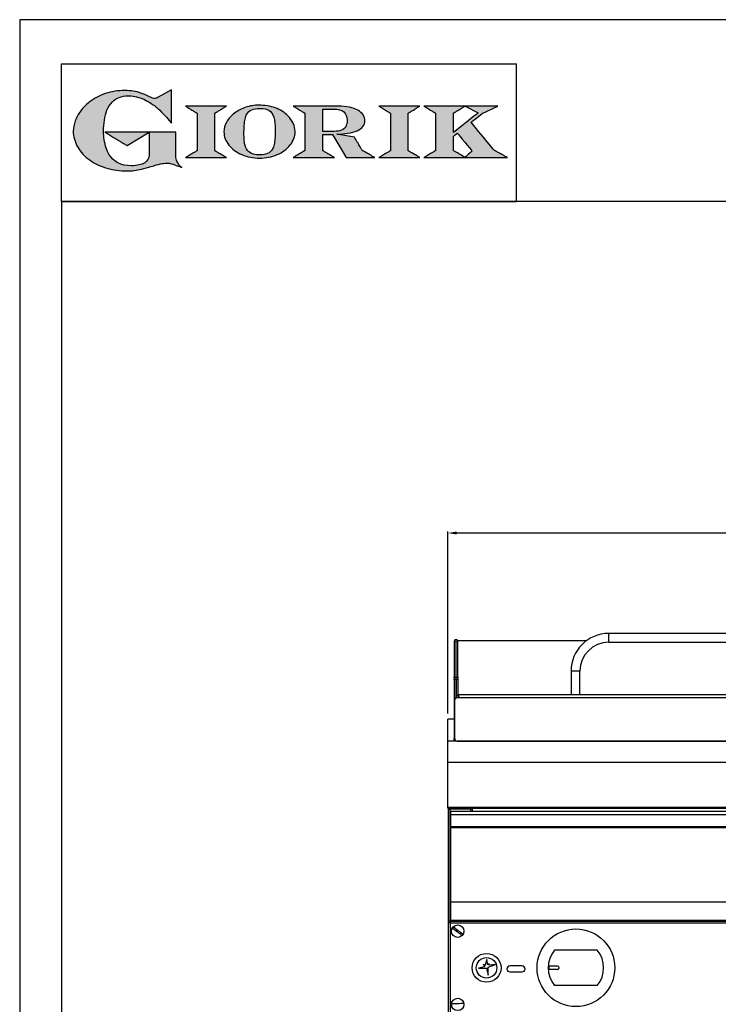
# Model space of a CAD drawing. Units: millimetres. Extents: x -62197 to -59551, y 3361 to 7104.
# Drawn here: x -62197 to -61568, y 6216 to 7104 of the extents above; entities that cross this region are included whole.
import ezdxf

# ---------------------------------------------------------------- set-up
doc = ezdxf.new("R2010")
doc.units = ezdxf.units.MM
doc.linetypes.add('SLD-Solido', pattern=[0])
for name, color, linetype in [('FOGLIO', 4, 'Continuous'), ('FOGLIO1', 7, 'SLD-Solido'), ('QUOTE', 3, 'Continuous')]:
    doc.layers.add(name, color=color, linetype=linetype)
doc.styles.get("Standard").update_dxf_attribs({"font": 'arial.ttf', "height": 40})
doc.dimstyles.new('ISO-25', dxfattribs={"dimtxt": 40, "dimasz": 8, "dimexe": 1.25, "dimexo": 5, "dimtad": 1, "dimtxsty": 'Standard', "dimcen": 2.5, "dimadec": 0, "dimazin": 0, "dimtfac": 1, "dimtmove": 0, "dimatfit": 3, "dimfxl": 1, "dimarcsym": 0})

# ---------------------------------------------------------------- blocks, each defined once
blk = doc.blocks.new('*D485')
at = {"color": 0, "lineweight": -2}
for p, q in [((-61811.5, 6478.3), (-61811.5, 6642.18)), ((-61019.5, 6640.93), (-61803.5, 6640.93)), ((-61011.5, 6478.3), (-61011.5, 6642.18))]:
    blk.add_line(p, q, dxfattribs=at)
at = {"color": 0}
for points in [[(-61803.5, 6642.26), (-61803.5, 6639.59), (-61811.5, 6640.93)], [(-61019.5, 6642.26), (-61019.5, 6639.59), (-61011.5, 6640.93)]]:
    blk.add_solid(points, dxfattribs=at)
at = {"layer": 'Defpoints', "color": 0}
for p in [(-61811.5, 6640.93), (-61811.5, 6473.3), (-61011.5, 6473.3)]:
    blk.add_point(p, dxfattribs=at)
at = {"color": 0, "insert": (-61411.5, 6661.97), "char_height": 40, "attachment_point": 5}
blk.add_mtext('800', dxfattribs=at)
blk = doc.blocks.new('A$C20F15101')
at = {"linetype": 'Continuous'}
h = blk.add_hatch(color=9, dxfattribs=at)
edge = h.paths.add_edge_path(flags=0)
edge.add_spline(control_points=[(108.28, 30.46), (106.18, 32.17), (102.99, 36.64), (102.99, 39.52)], knot_values=[38, 38, 38, 38, 39, 39, 39, 39], weights=[1, 1, 1, 1], degree=3, periodic=0)
edge.add_line((102.99, 39.52), (102.99, 62.38))
edge.add_line((102.99, 62.38), (78.76, 62.38))
edge.add_line((78.76, 62.38), (78.76, 55.03))
edge.add_line((78.76, 55.03), (78.76, 41.71))
edge.add_spline(control_points=[(78.76, 41.71), (78.76, 38.79), (77.47, 36.54), (74.82, 34.84)], knot_values=[1, 1, 1, 1, 2, 2, 2, 2], weights=[1, 1, 1, 1], degree=3, periodic=0)
edge.add_spline(control_points=[(74.82, 34.84), (72.04, 33.07), (68.06, 32.18), (63, 32.18)], knot_values=[2, 2, 2, 2, 3, 3, 3, 3], weights=[1, 1, 1, 1], degree=3, periodic=0)
edge.add_spline(control_points=[(63, 32.18), (53.38, 32.18), (46.67, 35.61), (42.49, 42.68)], knot_values=[3, 3, 3, 3, 4, 4, 4, 4], weights=[1, 1, 1, 1], degree=3, periodic=0)
edge.add_spline(control_points=[(42.49, 42.68), (41.62, 44.07), (40.81, 45.92), (40.08, 48.2)], knot_values=[4, 4, 4, 4, 5, 5, 5, 5], weights=[1, 1, 1, 1], degree=3, periodic=0)
edge.add_spline(control_points=[(40.08, 48.2), (39.34, 50.5), (38.75, 53.02), (38.36, 55.69)], knot_values=[5, 5, 5, 5, 6, 6, 6, 6], weights=[1, 1, 1, 1], degree=3, periodic=0)
edge.add_spline(control_points=[(38.36, 55.69), (37.97, 58.36), (37.77, 60.87), (37.77, 63.14)], knot_values=[6, 6, 6, 6, 7, 7, 7, 7], weights=[1, 1, 1, 1], degree=3, periodic=0)
edge.add_spline(control_points=[(37.77, 63.14), (37.77, 70.44), (38.81, 76.83), (40.86, 82.17)], knot_values=[7, 7, 7, 7, 8, 8, 8, 8], weights=[1, 1, 1, 1], degree=3, periodic=0)
edge.add_spline(control_points=[(40.86, 82.17), (41.79, 84.82), (43.47, 87.4), (45.84, 89.87)], knot_values=[8, 8, 8, 8, 9, 9, 9, 9], weights=[1, 1, 1, 1], degree=3, periodic=0)
edge.add_spline(control_points=[(45.84, 89.87), (47.48, 91.52), (49.52, 92.85), (51.91, 93.78)], knot_values=[9, 9, 9, 9, 10, 10, 10, 10], weights=[1, 1, 1, 1], degree=3, periodic=0)
edge.add_spline(control_points=[(51.91, 93.78), (54.32, 94.73), (56.85, 95.21), (59.43, 95.21)], knot_values=[10, 10, 10, 10, 11, 11, 11, 11], weights=[1, 1, 1, 1], degree=3, periodic=0)
edge.add_spline(control_points=[(59.43, 95.21), (63.75, 95.21), (68.12, 94.37), (72.39, 92.71)], knot_values=[11, 11, 11, 11, 12, 12, 12, 12], weights=[1, 1, 1, 1], degree=3, periodic=0)
edge.add_spline(control_points=[(72.39, 92.71), (76.68, 91.04), (80.95, 88.49), (85.07, 85.11)], knot_values=[12, 12, 12, 12, 13, 13, 13, 13], weights=[1, 1, 1, 1], degree=3, periodic=0)
edge.add_spline(control_points=[(85.07, 85.11), (85.14, 85.05), (89.93, 81.27), (96.9, 72.99)], knot_values=[13, 13, 13, 13, 14, 14, 14, 14], weights=[1, 1, 1, 1], degree=3, periodic=0)
edge.add_line((96.9, 72.99), (98.9, 70.61))
edge.add_line((98.9, 70.61), (98.9, 100.64))
edge.add_line((98.9, 100.64), (87.08, 93.85))
edge.add_spline(control_points=[(87.08, 93.85), (85.65, 93.1), (84.42, 92.7), (83.47, 92.7)], knot_values=[17, 17, 17, 17, 18, 18, 18, 18], weights=[1, 1, 1, 1], degree=3, periodic=0)
edge.add_spline(control_points=[(83.47, 92.7), (82.96, 92.7), (81.63, 92.95), (78.54, 94.57)], knot_values=[18, 18, 18, 18, 19, 19, 19, 19], weights=[1, 1, 1, 1], degree=3, periodic=0)
edge.add_spline(control_points=[(78.54, 94.57), (76.03, 95.9), (73.63, 96.95), (71.4, 97.72)], knot_values=[19, 19, 19, 19, 20, 20, 20, 20], weights=[1, 1, 1, 1], degree=3, periodic=0)
edge.add_spline(control_points=[(71.4, 97.72), (69.18, 98.48), (66.88, 99.06), (64.58, 99.42)], knot_values=[20, 20, 20, 20, 21, 21, 21, 21], weights=[1, 1, 1, 1], degree=3, periodic=0)
edge.add_spline(control_points=[(64.58, 99.42), (62.29, 99.79), (59.7, 99.97), (56.89, 99.97)], knot_values=[21, 21, 21, 21, 22, 22, 22, 22], weights=[1, 1, 1, 1], degree=3, periodic=0)
edge.add_spline(control_points=[(56.89, 99.97), (50.82, 99.97), (45, 99.08), (39.61, 97.31)], knot_values=[22, 22, 22, 22, 23, 23, 23, 23], weights=[1, 1, 1, 1], degree=3, periodic=0)
edge.add_spline(control_points=[(39.61, 97.31), (34.21, 95.54), (29.26, 92.89), (24.92, 89.45)], knot_values=[23, 23, 23, 23, 24, 24, 24, 24], weights=[1, 1, 1, 1], degree=3, periodic=0)
edge.add_spline(control_points=[(24.92, 89.45), (21.9, 87.03), (19.28, 84.37), (17.14, 81.55)], knot_values=[24, 24, 24, 24, 25, 25, 25, 25], weights=[1, 1, 1, 1], degree=3, periodic=0)
edge.add_spline(control_points=[(17.14, 81.55), (15, 78.72), (13.33, 75.73), (12.19, 72.66)], knot_values=[25, 25, 25, 25, 26, 26, 26, 26], weights=[1, 1, 1, 1], degree=3, periodic=0)
edge.add_spline(control_points=[(12.19, 72.66), (11.04, 69.58), (10.46, 66.41), (10.46, 63.23)], knot_values=[26, 26, 26, 26, 27, 27, 27, 27], weights=[1, 1, 1, 1], degree=3, periodic=0)
edge.add_spline(control_points=[(10.46, 63.23), (10.46, 58.41), (11.81, 53.64), (14.46, 49.06)], knot_values=[27, 27, 27, 27, 28, 28, 28, 28], weights=[1, 1, 1, 1], degree=3, periodic=0)
edge.add_spline(control_points=[(14.46, 49.06), (17.09, 44.51), (20.84, 40.48), (25.6, 37.09)], knot_values=[28, 28, 28, 28, 29, 29, 29, 29], weights=[1, 1, 1, 1], degree=3, periodic=0)
edge.add_spline(control_points=[(25.6, 37.09), (29.94, 34.02), (35.08, 31.62), (40.85, 29.97)], knot_values=[29, 29, 29, 29, 30, 30, 30, 30], weights=[1, 1, 1, 1], degree=3, periodic=0)
edge.add_spline(control_points=[(40.85, 29.97), (46.61, 28.33), (52.62, 27.5), (58.71, 27.5)], knot_values=[30, 30, 30, 30, 31, 31, 31, 31], weights=[1, 1, 1, 1], degree=3, periodic=0)
edge.add_spline(control_points=[(58.71, 27.5), (61.17, 27.5), (63.45, 27.63), (65.48, 27.87)], knot_values=[31, 31, 31, 31, 32, 32, 32, 32], weights=[1, 1, 1, 1], degree=3, periodic=0)
edge.add_spline(control_points=[(65.48, 27.87), (67.5, 28.12), (69.67, 28.53), (71.93, 29.08)], knot_values=[32, 32, 32, 32, 33, 33, 33, 33], weights=[1, 1, 1, 1], degree=3, periodic=0)
edge.add_line((71.93, 29.08), (80.75, 31.52))
edge.add_spline(control_points=[(80.75, 31.52), (84.07, 32.55), (86.82, 33.32), (88.95, 33.79)], knot_values=[34, 34, 34, 34, 35, 35, 35, 35], weights=[1, 1, 1, 1], degree=3, periodic=0)
edge.add_spline(control_points=[(88.95, 33.79), (91.04, 34.26), (92.92, 34.5), (94.55, 34.5)], knot_values=[35, 35, 35, 35, 36, 36, 36, 36], weights=[1, 1, 1, 1], degree=3, periodic=0)
edge.add_spline(control_points=[(94.55, 34.5), (96.16, 34.5), (97.57, 34.33), (98.74, 34.02)], knot_values=[36, 36, 36, 36, 37, 37, 37, 37], weights=[1, 1, 1, 1], degree=3, periodic=0)
edge.add_spline(control_points=[(98.74, 34.02), (99.67, 33.77), (106.41, 31.36), (108.28, 30.46)], knot_values=[37, 37, 37, 37, 38, 38, 38, 38], weights=[1, 1, 1, 1], degree=3, periodic=0)
h = blk.add_hatch(color=1, dxfattribs=at)
edge = h.paths.add_edge_path(flags=0)
edge.add_line((78.76, 62.38), (39.01, 62.38))
edge.add_spline(control_points=[(39.01, 62.38), (57.62, 51.15), (58.89, 50.39)], knot_values=[1, 1, 1, 2, 2, 2], weights=[1, 1, 1], degree=2, periodic=0)
edge.add_line((58.89, 50.39), (78.76, 62.38))
at = {"layer": 'QUOTE'}
h = blk.add_hatch(color=9, dxfattribs=at)
edge = h.paths.add_edge_path(flags=0)
edge.add_line((138.09, 45.7), (138.09, 79.59))
edge.add_spline(control_points=[(138.09, 79.59), (138.75, 79.99), (148.5, 85.84)], knot_values=[6, 6, 6, 7, 7, 7], weights=[1, 1, 1], degree=2, periodic=0)
edge.add_line((148.5, 85.84), (111.55, 85.84))
edge.add_spline(control_points=[(111.55, 85.84), (121.43, 79.92), (122.09, 79.52)], knot_values=[0, 0, 0, 1, 1, 1], weights=[1, 1, 1], degree=2, periodic=0)
edge.add_line((122.09, 79.52), (122.09, 45.82))
edge.add_spline(control_points=[(122.09, 45.82), (121.43, 45.43), (111.63, 39.51)], knot_values=[2, 2, 2, 3, 3, 3], weights=[1, 1, 1], degree=2, periodic=0)
edge.add_line((111.63, 39.51), (148.53, 39.51))
edge.add_spline(control_points=[(148.53, 39.51), (138.76, 45.3), (138.09, 45.7)], knot_values=[4, 4, 4, 5, 5, 5], weights=[1, 1, 1], degree=2, periodic=0)
h = blk.add_hatch(color=9, dxfattribs=at)
edge = h.paths.add_edge_path(flags=0)
edge.add_spline(control_points=[(165.87, 84.87), (162.1, 83.61), (158.7, 81.84), (155.77, 79.6)], knot_values=[0, 0, 0, 0, 1, 1, 1, 1], weights=[1, 1, 1, 1], degree=3, periodic=0)
edge.add_spline(control_points=[(155.77, 79.6), (152.81, 77.34), (150.47, 74.73), (148.79, 71.83)], knot_values=[1, 1, 1, 1, 2, 2, 2, 2], weights=[1, 1, 1, 1], degree=3, periodic=0)
edge.add_spline(control_points=[(148.79, 71.83), (147.1, 68.89), (146.24, 65.81), (146.24, 62.65), (146.24, 58.46), (147.73, 54.48), (150.66, 50.84)], knot_values=[2, 2, 2, 2, 3, 3, 3, 4, 4, 4, 4], weights=[1, 1, 1, 1, 1, 1, 1], degree=3, periodic=0)
edge.add_spline(control_points=[(150.66, 50.84), (153.55, 47.23), (157.5, 44.33), (162.4, 42.2)], knot_values=[4, 4, 4, 4, 5, 5, 5, 5], weights=[1, 1, 1, 1], degree=3, periodic=0)
edge.add_spline(control_points=[(162.4, 42.2), (167.28, 40.09), (172.59, 39.01), (178.18, 39.01), (183.88, 39.01), (189.27, 40.09), (194.18, 42.2)], knot_values=[5, 5, 5, 5, 6, 6, 6, 7, 7, 7, 7], weights=[1, 1, 1, 1, 1, 1, 1], degree=3, periodic=0)
edge.add_spline(control_points=[(194.18, 42.2), (199.1, 44.32), (203.06, 47.24), (205.94, 50.88)], knot_values=[7, 7, 7, 7, 8, 8, 8, 8], weights=[1, 1, 1, 1], degree=3, periodic=0)
edge.add_spline(control_points=[(205.94, 50.88), (208.86, 54.55), (210.34, 58.63), (210.34, 62.99), (210.34, 65.5), (209.78, 68), (208.66, 70.42)], knot_values=[8, 8, 8, 8, 9, 9, 9, 10, 10, 10, 10], weights=[1, 1, 1, 1, 1, 1, 1], degree=3, periodic=0)
edge.add_spline(control_points=[(208.66, 70.42), (207.56, 72.83), (205.97, 75.08), (203.92, 77.1)], knot_values=[10, 10, 10, 10, 11, 11, 11, 11], weights=[1, 1, 1, 1], degree=3, periodic=0)
edge.add_spline(control_points=[(203.92, 77.1), (200.82, 80.22), (196.97, 82.65), (192.46, 84.3)], knot_values=[11, 11, 11, 11, 12, 12, 12, 12], weights=[1, 1, 1, 1], degree=3, periodic=0)
edge.add_spline(control_points=[(192.46, 84.3), (187.96, 85.94), (182.99, 86.77), (177.69, 86.77), (173.61, 86.77), (169.63, 86.13), (165.87, 84.87)], knot_values=[12, 12, 12, 12, 13, 13, 13, 14, 14, 14, 14], weights=[1, 1, 1, 1, 1, 1, 1], degree=3, periodic=0)
edge = h.paths.add_edge_path(flags=0)
edge.add_spline(control_points=[(185.56, 43.18), (183.71, 42.32), (181.38, 41.88), (178.62, 41.88)], knot_values=[16, 16, 16, 16, 17, 17, 17, 17], weights=[1, 1, 1, 1], degree=3, periodic=0)
edge.add_spline(control_points=[(178.62, 41.88), (174.21, 41.88), (170.91, 42.81), (168.82, 44.63)], knot_values=[17, 17, 17, 17, 18, 18, 18, 18], weights=[1, 1, 1, 1], degree=3, periodic=0)
edge.add_line((168.82, 44.63), (168.8, 44.66))
edge.add_spline(control_points=[(168.8, 44.66), (166.98, 46.15), (165.72, 48.36), (165.05, 51.26)], knot_values=[1, 1, 1, 1, 2, 2, 2, 2], weights=[1, 1, 1, 1], degree=3, periodic=0)
edge.add_spline(control_points=[(165.05, 51.26), (164.8, 52.47), (164.61, 54.02), (164.48, 55.85)], knot_values=[2, 2, 2, 2, 3, 3, 3, 3], weights=[1, 1, 1, 1], degree=3, periodic=0)
edge.add_spline(control_points=[(164.48, 55.85), (164.34, 57.69), (164.27, 59.35), (164.27, 60.81)], knot_values=[3, 3, 3, 3, 4, 4, 4, 4], weights=[1, 1, 1, 1], degree=3, periodic=0)
edge.add_spline(control_points=[(164.27, 60.81), (164.27, 63.49), (164.36, 66.07), (164.54, 68.49)], knot_values=[4, 4, 4, 4, 5, 5, 5, 5], weights=[1, 1, 1, 1], degree=3, periodic=0)
edge.add_spline(control_points=[(164.54, 68.49), (164.72, 70.89), (164.95, 72.82), (165.25, 74.24)], knot_values=[5, 5, 5, 5, 6, 6, 6, 6], weights=[1, 1, 1, 1], degree=3, periodic=0)
edge.add_spline(control_points=[(165.25, 74.24), (165.61, 75.88), (166.18, 77.4), (166.93, 78.74)], knot_values=[6, 6, 6, 6, 7, 7, 7, 7], weights=[1, 1, 1, 1], degree=3, periodic=0)
edge.add_spline(control_points=[(166.93, 78.74), (167.96, 80.45), (169.42, 81.74), (171.25, 82.55)], knot_values=[7, 7, 7, 7, 8, 8, 8, 8], weights=[1, 1, 1, 1], degree=3, periodic=0)
edge.add_spline(control_points=[(171.25, 82.55), (173.11, 83.38), (175.64, 83.8), (178.74, 83.8)], knot_values=[8, 8, 8, 8, 9, 9, 9, 9], weights=[1, 1, 1, 1], degree=3, periodic=0)
edge.add_spline(control_points=[(178.74, 83.8), (182.2, 83.8), (184.94, 83.19), (186.9, 81.97)], knot_values=[9, 9, 9, 9, 10, 10, 10, 10], weights=[1, 1, 1, 1], degree=3, periodic=0)
edge.add_spline(control_points=[(186.9, 81.97), (188.82, 80.79), (190.24, 78.78), (191.11, 76.02)], knot_values=[10, 10, 10, 10, 11, 11, 11, 11], weights=[1, 1, 1, 1], degree=3, periodic=0)
edge.add_spline(control_points=[(191.11, 76.02), (192.01, 73.16), (192.47, 69.21), (192.47, 64.3)], knot_values=[11, 11, 11, 11, 12, 12, 12, 12], weights=[1, 1, 1, 1], degree=3, periodic=0)
edge.add_spline(control_points=[(192.47, 64.3), (192.47, 61.68), (192.39, 59.16), (192.22, 56.82)], knot_values=[12, 12, 12, 12, 13, 13, 13, 13], weights=[1, 1, 1, 1], degree=3, periodic=0)
edge.add_spline(control_points=[(192.22, 56.82), (192.05, 54.5), (191.83, 52.69), (191.56, 51.44)], knot_values=[13, 13, 13, 13, 14, 14, 14, 14], weights=[1, 1, 1, 1], degree=3, periodic=0)
edge.add_spline(control_points=[(191.56, 51.44), (191.13, 49.64), (190.57, 48.18), (189.89, 47.1)], knot_values=[14, 14, 14, 14, 15, 15, 15, 15], weights=[1, 1, 1, 1], degree=3, periodic=0)
edge.add_spline(control_points=[(189.89, 47.1), (188.83, 45.35), (187.37, 44.03), (185.56, 43.18)], knot_values=[15, 15, 15, 15, 16, 16, 16, 16], weights=[1, 1, 1, 1], degree=3, periodic=0)
h = blk.add_hatch(color=9, dxfattribs=at)
edge = h.paths.add_edge_path(flags=0)
edge.add_spline(control_points=[(245.8, 39.51), (235.92, 45.41), (235.26, 45.81)], knot_values=[18, 18, 18, 19, 19, 19], weights=[1, 1, 1], degree=2, periodic=0)
edge.add_line((235.26, 45.81), (235.26, 60.42))
edge.add_line((235.26, 60.42), (244.06, 60.42))
edge.add_line((244.06, 60.42), (256.41, 39.51))
edge.add_line((256.41, 39.51), (282.14, 39.51))
edge.add_spline(control_points=[(282.14, 39.51), (271.17, 45.81), (270.84, 46.01)], knot_values=[2, 2, 2, 3, 3, 3], weights=[1, 1, 1], degree=2, periodic=0)
edge.add_spline(control_points=[(270.84, 46.01), (270.65, 46.34), (263.8, 57.98)], knot_values=[3, 3, 3, 4, 4, 4], weights=[1, 1, 1], degree=2, periodic=0)
edge.add_line((263.8, 57.98), (248.04, 60.53))
edge.add_spline(control_points=[(248.04, 60.53), (251.35, 60.69), (255.54, 61.01), (257.9, 61.4)], knot_values=[5, 5, 5, 5, 6, 6, 6, 6], weights=[1, 1, 1, 1], degree=3, periodic=0)
edge.add_spline(control_points=[(257.9, 61.4), (261.18, 61.94), (263.98, 62.73), (266.21, 63.73)], knot_values=[6, 6, 6, 6, 7, 7, 7, 7], weights=[1, 1, 1, 1], degree=3, periodic=0)
edge.add_spline(control_points=[(266.21, 63.73), (268.49, 64.76), (270.25, 66.05), (271.43, 67.57)], knot_values=[7, 7, 7, 7, 8, 8, 8, 8], weights=[1, 1, 1, 1], degree=3, periodic=0)
edge.add_spline(control_points=[(271.43, 67.57), (272.65, 69.12), (273.26, 70.89), (273.26, 72.82)], knot_values=[8, 8, 8, 8, 9, 9, 9, 9], weights=[1, 1, 1, 1], degree=3, periodic=0)
edge.add_spline(control_points=[(273.26, 72.82), (273.26, 74.64), (272.69, 76.39), (271.57, 78.05)], knot_values=[9, 9, 9, 9, 10, 10, 10, 10], weights=[1, 1, 1, 1], degree=3, periodic=0)
edge.add_spline(control_points=[(271.57, 78.05), (270.47, 79.67), (268.93, 81.04), (266.98, 82.15)], knot_values=[10, 10, 10, 10, 11, 11, 11, 11], weights=[1, 1, 1, 1], degree=3, periodic=0)
edge.add_spline(control_points=[(266.98, 82.15), (265.08, 83.26), (262.51, 84.17), (259.32, 84.84)], knot_values=[11, 11, 11, 11, 12, 12, 12, 12], weights=[1, 1, 1, 1], degree=3, periodic=0)
edge.add_spline(control_points=[(259.32, 84.84), (256.17, 85.5), (252.85, 85.84), (249.48, 85.84)], knot_values=[12, 12, 12, 12, 13, 13, 13, 13], weights=[1, 1, 1, 1], degree=3, periodic=0)
edge.add_line((249.48, 85.84), (208.69, 85.84))
edge.add_spline(control_points=[(208.69, 85.84), (218.44, 79.97), (219.1, 79.57)], knot_values=[14, 14, 14, 15, 15, 15], weights=[1, 1, 1], degree=2, periodic=0)
edge.add_line((219.1, 79.57), (219.1, 45.88))
edge.add_spline(control_points=[(219.1, 45.88), (218.44, 45.48), (208.57, 39.51)], knot_values=[16, 16, 16, 17, 17, 17], weights=[1, 1, 1], degree=2, periodic=0)
edge.add_line((208.57, 39.51), (245.8, 39.51))
edge = h.paths.add_edge_path(flags=0)
edge.add_spline(control_points=[(255.94, 67.49), (255.1, 66.02), (253.88, 64.95), (252.19, 64.23)], knot_values=[3, 3, 3, 3, 4, 4, 4, 4], weights=[1, 1, 1, 1], degree=3, periodic=0)
edge.add_spline(control_points=[(252.19, 64.23), (250.46, 63.49), (248.23, 63.12), (245.54, 63.12)], knot_values=[4, 4, 4, 4, 5, 5, 5, 5], weights=[1, 1, 1, 1], degree=3, periodic=0)
edge.add_line((245.54, 63.12), (235.26, 63.12))
edge.add_line((235.26, 63.12), (235.26, 83.26))
edge.add_line((235.26, 83.26), (245, 83.26))
edge.add_spline(control_points=[(245, 83.26), (253.21, 83.26), (257.2, 79.95), (257.2, 73.16)], knot_values=[1, 1, 1, 1, 2, 2, 2, 2], weights=[1, 1, 1, 1], degree=3, periodic=0)
edge.add_spline(control_points=[(257.2, 73.16), (257.2, 70.88), (256.78, 68.97), (255.94, 67.49)], knot_values=[2, 2, 2, 2, 3, 3, 3, 3], weights=[1, 1, 1, 1], degree=3, periodic=0)
h = blk.add_hatch(color=9, dxfattribs=at)
edge = h.paths.add_edge_path(flags=0)
edge.add_line((312.33, 45.7), (312.33, 79.59))
edge.add_spline(control_points=[(312.33, 79.59), (312.99, 79.99), (322.74, 85.84)], knot_values=[6, 6, 6, 7, 7, 7], weights=[1, 1, 1], degree=2, periodic=0)
edge.add_line((322.74, 85.84), (285.79, 85.84))
edge.add_spline(control_points=[(285.79, 85.84), (295.67, 79.92), (296.33, 79.52)], knot_values=[0, 0, 0, 1, 1, 1], weights=[1, 1, 1], degree=2, periodic=0)
edge.add_line((296.33, 79.52), (296.33, 45.82))
edge.add_spline(control_points=[(296.33, 45.82), (295.67, 45.43), (285.86, 39.51)], knot_values=[2, 2, 2, 3, 3, 3], weights=[1, 1, 1], degree=2, periodic=0)
edge.add_line((285.86, 39.51), (322.77, 39.51))
edge.add_spline(control_points=[(322.77, 39.51), (313, 45.3), (312.33, 45.7)], knot_values=[4, 4, 4, 5, 5, 5], weights=[1, 1, 1], degree=2, periodic=0)
h = blk.add_hatch(color=9, dxfattribs=at)
edge = h.paths.add_edge_path(flags=0)
edge.add_spline(control_points=[(368.94, 71.3), (369.99, 72.15), (378.88, 79.27), (379.02, 79.37)], knot_values=[10, 10, 10, 10, 11, 11, 11, 11], weights=[1, 1, 1, 1], degree=3, periodic=0)
edge.add_line((379.02, 79.37), (393.13, 85.84))
edge.add_line((393.13, 85.84), (326.47, 85.84))
edge.add_spline(control_points=[(326.47, 85.84), (336.21, 79.99), (336.88, 79.59)], knot_values=[4, 4, 4, 5, 5, 5], weights=[1, 1, 1], degree=2, periodic=0)
edge.add_line((336.88, 79.59), (336.88, 45.82))
edge.add_spline(control_points=[(336.88, 45.82), (336.22, 45.43), (326.49, 39.51)], knot_values=[6, 6, 6, 7, 7, 7], weights=[1, 1, 1], degree=2, periodic=0)
edge.add_line((326.49, 39.51), (401.79, 39.51))
edge.add_spline(control_points=[(401.79, 39.51), (390.14, 45.85), (389.89, 45.99)], knot_values=[8, 8, 8, 9, 9, 9], weights=[1, 1, 1], degree=2, periodic=0)
edge.add_spline(control_points=[(389.89, 45.99), (389.71, 46.2), (369.85, 70.19), (368.94, 71.3)], knot_values=[9, 9, 9, 9, 10, 10, 10, 10], weights=[1, 1, 1, 1], degree=3, periodic=0)
edge = h.paths.add_edge_path(flags=0)
edge.add_line((353.09, 45.82), (353.09, 58.71))
edge.add_spline(control_points=[(353.09, 58.71), (353.51, 59.05), (355.72, 60.84), (356.52, 61.49)], knot_values=[4, 4, 4, 4, 5, 5, 5, 5], weights=[1, 1, 1, 1], degree=3, periodic=0)
edge.add_spline(control_points=[(356.52, 61.49), (357.37, 60.47), (369.03, 46.47), (369.86, 45.47)], knot_values=[0, 0, 0, 0, 1, 1, 1, 1], weights=[1, 1, 1, 1], degree=3, periodic=0)
edge.add_spline(control_points=[(369.86, 45.47), (368.99, 44.69), (363.58, 39.81), (363.37, 39.62)], knot_values=[1, 1, 1, 1, 2, 2, 2, 2], weights=[1, 1, 1, 1], degree=3, periodic=0)
edge.add_spline(control_points=[(363.37, 39.62), (363.06, 39.81), (353.75, 45.43), (353.09, 45.82)], knot_values=[2, 2, 2, 2, 3, 3, 3, 3], weights=[1, 1, 1, 1], degree=3, periodic=0)
edge = h.paths.add_edge_path(flags=0)
edge.add_line((353.09, 62.18), (353.09, 79.65))
edge.add_spline(control_points=[(353.09, 79.65), (353.76, 80.04), (363.52, 85.79)], knot_values=[2, 2, 2, 2.995228, 2.995228, 2.995228], weights=[1, 1, 1], degree=2, periodic=0)
edge.add_line((363.52, 85.79), (375.3, 79.81))
edge.add_spline(control_points=[(375.3, 79.81), (373.71, 78.55), (355.19, 63.84), (353.09, 62.18)], knot_values=[0, 0, 0, 0, 1, 1, 1, 1], weights=[1, 1, 1, 1], degree=3, periodic=0)
at = {"layer": 'FOGLIO'}
for p, q in [((0, 0), (0, 124.02)), ((0, 124.02), (409.74, 124.02)), ((409.74, 0), (409.74, 124.02)), ((0, 0), (409.74, 0))]:
    blk.add_line(p, q, dxfattribs=at)
at = {"layer": 'FOGLIO1', "color": 7}
for p, q in [((98.9, 100.64), (87.08, 93.85)), ((98.9, 70.61), (98.9, 100.64)), ((148.5, 85.84), (111.55, 85.84)), ((249.48, 85.84), (208.69, 85.84)), ((235.26, 83.26), (245, 83.26)), ((235.26, 63.12), (235.26, 83.26)), ((322.74, 85.84), (285.79, 85.84)), ((393.13, 85.84), (326.47, 85.84)), ((363.52, 85.79), (375.3, 79.81)), ((379.02, 79.37), (393.13, 85.84)), ((96.9, 72.99), (98.9, 70.61)), ((122.09, 79.52), (122.09, 45.82)), ((138.09, 45.7), (138.09, 79.59)), ((219.1, 79.57), (219.1, 45.88)), ((296.33, 79.52), (296.33, 45.82)), ((312.33, 45.7), (312.33, 79.59)), ((336.88, 79.59), (336.88, 45.82)), ((353.09, 62.18), (353.09, 79.65)), ((102.99, 62.38), (78.76, 62.38)), ((78.76, 62.38), (78.76, 55.03)), ((102.99, 39.52), (102.99, 62.38)), ((245.54, 63.12), (235.26, 63.12)), ((78.76, 55.03), (78.76, 41.71)), ((235.26, 45.81), (235.26, 60.42)), ((235.26, 60.42), (244.06, 60.42)), ((244.06, 60.42), (256.41, 39.51)), ((263.8, 57.98), (248.04, 60.53)), ((353.09, 45.82), (353.09, 58.71)), ((111.63, 39.51), (148.53, 39.51)), ((208.57, 39.51), (245.8, 39.51)), ((256.41, 39.51), (282.14, 39.51)), ((285.86, 39.51), (322.77, 39.51)), ((326.49, 39.51), (401.79, 39.51)), ((71.93, 29.08), (80.75, 31.52))]:
    blk.add_line(p, q, dxfattribs=at)
at = {"layer": 'FOGLIO1', "color": 1}
for p, q in [((78.76, 62.38), (39.01, 62.38)), ((58.89, 50.39), (78.76, 62.38))]:
    blk.add_line(p, q, dxfattribs=at)
at = {"layer": 'FOGLIO1'}
blk.add_line((168.82, 44.63), (168.8, 44.66), dxfattribs=at)
at = {"layer": 'FOGLIO1', "color": 7}
for points, degree in [([(56.89, 99.97), (50.82, 99.97), (45, 99.08), (39.61, 97.31)], 3), ([(64.58, 99.42), (62.29, 99.79), (59.7, 99.97), (56.89, 99.97)], 3), ([(71.4, 97.72), (69.18, 98.48), (66.88, 99.06), (64.58, 99.42)], 3), ([(78.54, 94.57), (76.03, 95.9), (73.63, 96.95), (71.4, 97.72)], 3), ([(24.92, 89.45), (21.9, 87.03), (19.28, 84.37), (17.14, 81.55)], 3), ([(39.61, 97.31), (34.21, 95.54), (29.26, 92.89), (24.92, 89.45)], 3), ([(40.86, 82.17), (41.79, 84.82), (43.47, 87.4), (45.84, 89.87)], 3), ([(45.84, 89.87), (47.48, 91.52), (49.52, 92.85), (51.91, 93.78)], 3), ([(51.91, 93.78), (54.32, 94.73), (56.85, 95.21), (59.43, 95.21)], 3), ([(59.43, 95.21), (63.75, 95.21), (68.12, 94.37), (72.39, 92.71)], 3), ([(72.39, 92.71), (76.68, 91.04), (80.95, 88.49), (85.07, 85.11)], 3), ([(83.47, 92.7), (82.96, 92.7), (81.63, 92.95), (78.54, 94.57)], 3), ([(87.08, 93.85), (85.65, 93.1), (84.42, 92.7), (83.47, 92.7)], 3), ([(17.14, 81.55), (15, 78.72), (13.33, 75.73), (12.19, 72.66)], 3), ([(37.77, 63.14), (37.77, 70.44), (38.81, 76.83), (40.86, 82.17)], 3), ([(85.07, 85.11), (85.14, 85.05), (89.93, 81.27), (96.9, 72.99)], 3), ([(111.55, 85.84), (121.43, 79.92), (122.09, 79.52)], 2), ([(138.09, 79.59), (138.75, 79.99), (148.5, 85.84)], 2), ([(208.69, 85.84), (218.44, 79.97), (219.1, 79.57)], 2), ([(245, 83.26), (253.21, 83.26), (257.2, 79.95), (257.2, 73.16)], 3), ([(259.32, 84.84), (256.17, 85.5), (252.85, 85.84), (249.48, 85.84)], 3), ([(266.98, 82.15), (265.08, 83.26), (262.51, 84.17), (259.32, 84.84)], 3), ([(271.57, 78.05), (270.47, 79.67), (268.93, 81.04), (266.98, 82.15)], 3), ([(285.79, 85.84), (295.67, 79.92), (296.33, 79.52)], 2), ([(312.33, 79.59), (312.99, 79.99), (322.74, 85.84)], 2), ([(326.47, 85.84), (336.21, 79.99), (336.88, 79.59)], 2), ([(353.09, 79.65), (353.76, 80.04), (363.52, 85.79)], 2), ([(12.19, 72.66), (11.04, 69.58), (10.46, 66.41), (10.46, 63.23)], 3), ([(257.2, 73.16), (257.2, 70.88), (256.78, 68.97), (255.94, 67.49)], 3), ([(271.43, 67.57), (272.65, 69.12), (273.26, 70.89), (273.26, 72.82)], 3), ([(273.26, 72.82), (273.26, 74.64), (272.69, 76.39), (271.57, 78.05)], 3), ([(375.3, 79.81), (373.71, 78.55), (355.19, 63.84), (353.09, 62.18)], 3), ([(368.94, 71.3), (369.99, 72.15), (378.88, 79.27), (379.02, 79.37)], 3), ([(389.89, 45.99), (389.71, 46.2), (369.85, 70.19), (368.94, 71.3)], 3), ([(10.46, 63.23), (10.46, 58.41), (11.81, 53.64), (14.46, 49.06)], 3), ([(38.36, 55.69), (37.97, 58.36), (37.77, 60.87), (37.77, 63.14)], 3), ([(252.19, 64.23), (250.46, 63.49), (248.23, 63.12), (245.54, 63.12)], 3), ([(255.94, 67.49), (255.1, 66.02), (253.88, 64.95), (252.19, 64.23)], 3), ([(257.9, 61.4), (261.18, 61.94), (263.98, 62.73), (266.21, 63.73)], 3), ([(266.21, 63.73), (268.49, 64.76), (270.25, 66.05), (271.43, 67.57)], 3), ([(40.08, 48.2), (39.34, 50.5), (38.75, 53.02), (38.36, 55.69)], 3), ([(248.04, 60.53), (251.35, 60.69), (255.54, 61.01), (257.9, 61.4)], 3), ([(270.84, 46.01), (270.65, 46.34), (263.8, 57.98)], 2), ([(353.09, 58.71), (353.51, 59.05), (355.72, 60.84), (356.52, 61.49)], 3), ([(356.52, 61.49), (357.37, 60.47), (369.03, 46.47), (369.86, 45.47)], 3), ([(14.46, 49.06), (17.09, 44.51), (20.84, 40.48), (25.6, 37.09)], 3), ([(42.49, 42.68), (41.62, 44.07), (40.81, 45.92), (40.08, 48.2)], 3), ([(122.09, 45.82), (121.43, 45.43), (111.63, 39.51)], 2), ([(148.53, 39.51), (138.76, 45.3), (138.09, 45.7)], 2), ([(219.1, 45.88), (218.44, 45.48), (208.57, 39.51)], 2), ([(245.8, 39.51), (235.92, 45.41), (235.26, 45.81)], 2), ([(282.14, 39.51), (271.17, 45.81), (270.84, 46.01)], 2), ([(296.33, 45.82), (295.67, 45.43), (285.86, 39.51)], 2), ([(322.77, 39.51), (313, 45.3), (312.33, 45.7)], 2), ([(336.88, 45.82), (336.22, 45.43), (326.49, 39.51)], 2), ([(363.37, 39.62), (363.06, 39.81), (353.75, 45.43), (353.09, 45.82)], 3), ([(369.86, 45.47), (368.99, 44.69), (363.58, 39.81), (363.37, 39.62)], 3), ([(401.79, 39.51), (390.14, 45.85), (389.89, 45.99)], 2), ([(25.6, 37.09), (29.94, 34.02), (35.08, 31.62), (40.85, 29.97)], 3), ([(63, 32.18), (53.38, 32.18), (46.67, 35.61), (42.49, 42.68)], 3), ([(78.76, 41.71), (78.76, 38.79), (77.47, 36.54), (74.82, 34.84)], 3), ([(108.28, 30.46), (106.18, 32.17), (102.99, 36.64), (102.99, 39.52)], 3), ([(40.85, 29.97), (46.61, 28.33), (52.62, 27.5), (58.71, 27.5)], 3), ([(58.71, 27.5), (61.17, 27.5), (63.45, 27.63), (65.48, 27.87)], 3), ([(74.82, 34.84), (72.04, 33.07), (68.06, 32.18), (63, 32.18)], 3), ([(65.48, 27.87), (67.5, 28.12), (69.67, 28.53), (71.93, 29.08)], 3), ([(80.75, 31.52), (84.07, 32.55), (86.82, 33.32), (88.95, 33.79)], 3), ([(88.95, 33.79), (91.04, 34.26), (92.92, 34.5), (94.55, 34.5)], 3), ([(94.55, 34.5), (96.16, 34.5), (97.57, 34.33), (98.74, 34.02)], 3), ([(98.74, 34.02), (99.67, 33.77), (106.41, 31.36), (108.28, 30.46)], 3)]:
    blk.add_open_spline(points, degree=degree, dxfattribs=at)
at = {"layer": 'FOGLIO1'}
for points in [[(165.87, 84.87), (162.1, 83.61), (158.7, 81.84), (155.77, 79.6)], [(166.93, 78.74), (167.96, 80.45), (169.42, 81.74), (171.25, 82.55)], [(171.25, 82.55), (173.11, 83.38), (175.64, 83.8), (178.74, 83.8)], [(178.74, 83.8), (182.2, 83.8), (184.94, 83.19), (186.9, 81.97)], [(186.9, 81.97), (188.82, 80.79), (190.24, 78.78), (191.11, 76.02)], [(203.92, 77.1), (200.82, 80.22), (196.97, 82.65), (192.46, 84.3)], [(155.77, 79.6), (152.81, 77.34), (150.47, 74.73), (148.79, 71.83)], [(164.54, 68.49), (164.72, 70.89), (164.95, 72.82), (165.25, 74.24)], [(165.25, 74.24), (165.61, 75.88), (166.18, 77.4), (166.93, 78.74)], [(191.11, 76.02), (192.01, 73.16), (192.47, 69.21), (192.47, 64.3)], [(208.66, 70.42), (207.56, 72.83), (205.97, 75.08), (203.92, 77.1)], [(164.27, 60.81), (164.27, 63.49), (164.36, 66.07), (164.54, 68.49)], [(192.47, 64.3), (192.47, 61.68), (192.39, 59.16), (192.22, 56.82)], [(164.48, 55.85), (164.34, 57.69), (164.27, 59.35), (164.27, 60.81)], [(165.05, 51.26), (164.8, 52.47), (164.61, 54.02), (164.48, 55.85)], [(192.22, 56.82), (192.05, 54.5), (191.83, 52.69), (191.56, 51.44)], [(150.66, 50.84), (153.55, 47.23), (157.5, 44.33), (162.4, 42.2)], [(168.8, 44.66), (166.98, 46.15), (165.72, 48.36), (165.05, 51.26)], [(178.62, 41.88), (174.21, 41.88), (170.91, 42.81), (168.82, 44.63)], [(189.89, 47.1), (188.83, 45.35), (187.37, 44.03), (185.56, 43.18)], [(191.56, 51.44), (191.13, 49.64), (190.57, 48.18), (189.89, 47.1)], [(194.18, 42.2), (199.1, 44.32), (203.06, 47.24), (205.94, 50.88)], [(185.56, 43.18), (183.71, 42.32), (181.38, 41.88), (178.62, 41.88)]]:
    blk.add_open_spline(points, degree=3, dxfattribs=at)
for points, knots in [([(192.46, 84.3), (187.96, 85.94), (182.99, 86.77), (177.69, 86.77), (173.61, 86.77), (169.63, 86.13), (165.87, 84.87)], [12, 12, 12, 12, 13, 13, 13, 14, 14, 14, 14]), ([(148.79, 71.83), (147.1, 68.89), (146.24, 65.81), (146.24, 62.65), (146.24, 58.46), (147.73, 54.48), (150.66, 50.84)], [2, 2, 2, 2, 3, 3, 3, 4, 4, 4, 4]), ([(205.94, 50.88), (208.86, 54.55), (210.34, 58.63), (210.34, 62.99), (210.34, 65.5), (209.78, 68), (208.66, 70.42)], [8, 8, 8, 8, 9, 9, 9, 10, 10, 10, 10]), ([(162.4, 42.2), (167.28, 40.09), (172.59, 39.01), (178.18, 39.01), (183.88, 39.01), (189.27, 40.09), (194.18, 42.2)], [5, 5, 5, 5, 6, 6, 6, 7, 7, 7, 7])]:
    blk.add_open_spline(points, degree=3, knots=knots, dxfattribs=at)
at = {"layer": 'FOGLIO1', "color": 1}
blk.add_open_spline([(39.01, 62.38), (57.62, 51.15), (58.89, 50.39)], degree=2, dxfattribs=at)
blk = doc.blocks.new('A$C7D9055B7')
at = {"layer": 'QUOTE', "color": 0}
for p, q in [((255, 77.2), (145, 77.2)), ((145, 69.2), (145, 77.2)), ((7.3, 70.2), (5.8, 70.2)), ((5.8, 70.2), (5.8, 37.83)), ((7.3, 70.2), (7.3, 37.83)), ((7.4, 70.2), (7.3, 70.2)), ((7.3, 69), (7.4, 69)), ((8.9, 70.2), (7.4, 70.2)), ((7.4, 37.83), (7.4, 70.2)), ((124.8, 70.55), (8.86, 70.55)), ((8.9, 37.83), (8.9, 70.2)), ((145, 69.2), (255, 69.2)), ((5.8, 35.67), (5.8, 37.83)), ((5.8, 37.83), (7.3, 37.83)), ((7.3, 35.67), (5.8, 35.67)), ((5.8, 35.67), (5.8, -17.45)), ((7.3, 37.83), (7.3, 35.67)), ((7.3, 35.67), (7.3, 18.89)), ((7.4, 35.67), (7.4, 37.83)), ((7.4, 37.83), (8.9, 37.83)), ((8.9, 35.67), (7.4, 35.67)), ((7.4, 35.67), (7.4, 21.2)), ((8.9, 37.83), (8.9, 35.67)), ((8.9, 35.67), (8.9, 21.2)), ((111, 43.2), (111, 21.7)), ((119, 43.2), (111, 43.2)), ((119, 21.7), (119, 43.2)), ((8.9, 21.2), (7.4, 21.2)), ((10, 19.2), (8.5, 19.2)), ((10, 20.2), (9.9, 20.2)), ((9.9, 20.2), (9.9, 19.2)), ((10, 19.2), (10, 21.7)), ((790, 21.7), (10, 21.7)), ((790, 19.2), (10, 19.2)), ((6, 16.7), (6, -17.3)), ((5.8, 0), (0, 0)), ((0, -2.2), (0, 0)), ((0, -19), (0, -2.2)), ((5.8, -19.95), (5.8, -17.45)), ((5.8, -17.45), (6, -17.45)), ((0, -20), (0, -19)), ((800, -20), (0, -20)), ((0, -39.12), (0, -20)), ((7.3, -19.95), (5.8, -19.95)), ((6.36, -19.95), (6.4, -20)), ((7.3, -19.49), (7.3, -19.95)), ((8.5, -19.8), (791.5, -19.8)), ((9.3, -19.8), (9.3, -20)), ((20.1, -20), (20.1, -19.8)), ((22.6, -19.8), (22.6, -20)), ((22.8, -19.8), (22.8, -20)), ((800, -39.12), (0, -39.12)), ((0, -79.69), (0, -39.12)), ((800, -79.69), (0, -79.69)), ((0, -80.34), (0, -79.69)), ((0, -80.34), (800, -80.34)), ((0.5, -183.07), (0.5, -81.7)), ((2.1, -80.9), (2.1, -80.34)), ((2.1, -80.9), (20.7, -80.9)), ((2.1, -80.9), (21.5, -80.9)), ((2.1, -182.2), (2.1, -80.9)), ((2.5, -80.9), (2.5, -80.9)), ((797.5, -83.36), (2.5, -83.36)), ((2.5, -83.36), (2.5, -86.44)), ((797.5, -86.44), (2.5, -86.44)), ((2.5, -86.44), (2.5, -97.01)), ((6.2, -80.9), (6.2, -80.9)), ((7.2, -80.9), (7.2, -80.9)), ((20.7, -80.9), (22.3, -80.9)), ((20.7, -83.36), (20.7, -80.9)), ((21.5, -80.34), (21.5, -80.9)), ((22.5, -80.4), (21.5, -80.4)), ((22.3, -83.36), (22.3, -80.9)), ((22.5, -80.4), (22.5, -80.34)), ((797.5, -97.01), (2.5, -97.01)), ((2.5, -97.01), (2.5, -97.93)), ((797.5, -97.93), (2.5, -97.93)), ((2.5, -97.93), (2.5, -165.14)), ((2.5, -165.14), (2.5, -181.13)), ((797.5, -165.14), (2.5, -165.14)), ((0.4, -183.07), (0.4, -267.2)), ((0.4, -183.07), (1.2, -183.07)), ((1.27, -182.2), (275, -182.2)), ((1.27, -183), (1.27, -182.2)), ((2, -183.8), (2, -265.6)), ((2, -183.8), (275, -183.8)), ((2.5, -181.13), (797.5, -181.13)), ((134.61, -208.2), (96.19, -208.2)), ((33.47, -222.27), (32.23, -220.92)), ((32.23, -220.92), (32.9, -223.35)), ((35.27, -216.63), (33.47, -222.27)), ((35.99, -221.46), (35.27, -216.63)), ((37.25, -220.35), (35.99, -221.46)), ((36.38, -223.67), (43.03, -221.3)), ((37.1, -221.85), (37.25, -220.35)), ((43.03, -221.3), (37.1, -221.85)), ((32.9, -223.35), (27.76, -224.46)), ((27.76, -224.46), (34.72, -224.62)), ((34.72, -224.62), (36.3, -230.78)), ((36.3, -230.78), (36.38, -223.67)), ((66.9, -222.52), (55.9, -222.52)), ((55.9, -227.88), (66.9, -227.88)), ((98.9, -222.7), (90.46, -222.7)), ((98.9, -225.7), (90.46, -225.7)), ((91.2, -225.7), (91.2, -222.7)), ((134.61, -240.2), (96.19, -240.2))]:
    blk.add_line(p, q, dxfattribs=at)
at = {"layer": 'QUOTE', "color": 0, "flags": 128}
for points in [[(7.3, 19.31), (7.54, 19.19), (7.8, 19.1)], [(4.32, -188.46), (4.41, -188.34), (4.5, -188.22), (4.59, -188.11), (4.68, -187.99), (4.78, -187.87), (4.87, -187.75), (4.96, -187.63), (5.05, -187.51)], [(4.32, -188.46), (5.35, -189.25), (6.41, -190.05), (7.49, -190.88), (8.58, -191.71), (9.67, -192.54), (10.75, -193.37), (11.81, -194.17), (12.83, -194.95)], [(13.56, -194), (12.53, -193.22), (11.48, -192.41), (10.4, -191.59), (9.31, -190.76), (8.22, -189.92), (7.13, -189.1), (6.08, -188.29), (5.05, -187.51)], [(13.56, -194), (13.47, -194.12), (13.37, -194.24), (13.28, -194.36), (13.19, -194.47), (13.1, -194.59), (13.01, -194.71), (12.92, -194.83), (12.83, -194.95)], [(14.26, -256.34), (12.98, -256.4), (11.65, -256.47), (10.29, -256.53), (8.92, -256.6), (7.55, -256.66), (6.2, -256.73), (4.87, -256.79), (3.58, -256.85)], [(3.63, -258.05), (3.63, -257.9), (3.62, -257.75), (3.61, -257.6), (3.61, -257.45), (3.6, -257.3), (3.59, -257.15), (3.58, -257), (3.58, -256.85)], [(14.26, -256.34), (14.27, -256.49), (14.28, -256.64), (14.29, -256.79), (14.29, -256.94), (14.3, -257.09), (14.31, -257.24), (14.31, -257.39), (14.32, -257.54)]]:
    blk.add_lwpolyline(points, dxfattribs=at)
at = {"layer": 'QUOTE', "color": 0}
for centre, radius in [((8.9, -191.2), 5.6), ((115.4, -224.2), 35), ((34.9, -224.2), 13), ((34.9, -224.2), 9.27), ((8.9, -257.2), 5.6)]:
    blk.add_circle(centre, radius, dxfattribs=at)
for centre, radius, start, end in [((7.35, 70.2), 1.55, 0, 180), ((145, 43.2), 34, 90, 180), ((145, 43.2), 26, 90, 180), ((8.5, 16.7), 2.5, 90, 180), ((9.9, 21.2), 2.5, 180, 233.20276), ((9.9, 21.2), 1, 180, 270), ((8.5, -17.3), 2.5, 180, 270), ((9.3, -18), 2, 244.08609, 270), ((115.4, -224.2), 25, 140.20818, 219.79182), ((115.4, -224.2), 25, 320.20818, 39.79182), ((55.9, -225.2), 2.68, 90, 270), ((66.9, -225.2), 2.68, 270, 90), ((98.9, -224.2), 1.5, 270, 90)]:
    blk.add_arc(centre, radius, start, end, dxfattribs=at)
for points, knots in [([(0.5, -81.7), (0.52, -81.51), (0.56, -81.14), (0.85, -80.65), (1.14, -80.44), (1.28, -80.34)], [0, 0, 0, 0, 0.344933, 0.689927, 1, 1, 1, 1]), ([(2.1, -80.9), (1.89, -80.97), (1.47, -81.1), (0.94, -81.3), (0.57, -81.5), (0.52, -81.63), (0.5, -81.7)], [0, 0, 0, 0, 0.250001, 0.499997, 0.749993, 1, 1, 1, 1]), ([(1.67, -81.04), (1.73, -81.01), (1.85, -80.92), (2.01, -80.91), (2.1, -80.9)], [0, 0, 0, 0, 0.410269, 1, 1, 1, 1]), ([(2, -183.8), (1.81, -183.75), (1.44, -183.64), (0.94, -183.47), (0.58, -183.31), (0.42, -183.18), (0.4, -183.1), (0.4, -183.07)], [0, 0, 0, 0, 0.223577, 0.447184, 0.670795, 0.894406, 1, 1, 1, 1]), ([(2, -183.8), (1.88, -183.73), (1.66, -183.6), (1.39, -183.41), (1.23, -183.24), (1.21, -183.12), (1.2, -183.07)], [0, 0, 0, 0, 0.281804, 0.530523, 0.779155, 1, 1, 1, 1]), ([(1.27, -182.2), (1.33, -182.22), (1.45, -182.27), (1.63, -182.64), (1.82, -183.17), (1.94, -183.59), (2, -183.8)], [0, 0, 0, 0, 0.249998, 0.499998, 0.750001, 1, 1, 1, 1]), ([(1.27, -183), (1.33, -183.01), (1.45, -183.04), (1.63, -183.22), (1.82, -183.49), (1.94, -183.7), (2, -183.8)], [0, 0, 0, 0, 0.249991, 0.499997, 0.750002, 1, 1, 1, 1])]:
    blk.add_open_spline(points, degree=3, knots=knots, dxfattribs=at)

msp = doc.modelspace()

# ---------------------------------------------------------------- linework, layer by layer
at = {"color": 6}
for points in [[(-62197.29, 3361.38), (-59551.29, 3361.38), (-59551.29, 7103.58), (-62197.29, 7103.58)], [(-62159.49, 3399.18), (-59589.09, 3399.18), (-59589.09, 6939.78), (-62159.49, 6939.78)]]:
    msp.add_lwpolyline(points, close=True, dxfattribs=at)

# ---------------------------------------------------------------- block references
for name, p in [('A$C20F15101', (-62159.49, 6939.78)), ('A$C7D9055B7', (-61811.5, 6473.3))]:
    msp.add_blockref(name, p)

# ---------------------------------------------------------------- dimensions: what is measured, and where the dimension line sits
at = {"color": 3}
dim = msp.add_linear_dim(base=(-61811.5, 6640.93), p1=(-61011.5, 6473.3), p2=(-61811.5, 6473.3), dimstyle='ISO-25', override={"dimtxt": 30, "dimdec": 0}, dxfattribs=at)
dim.commit()
dim.dimension.update_dxf_attribs({"geometry": '*D485', "text_midpoint": (-61411.5, 6661.97)})

doc.saveas('drawing.dxf')
